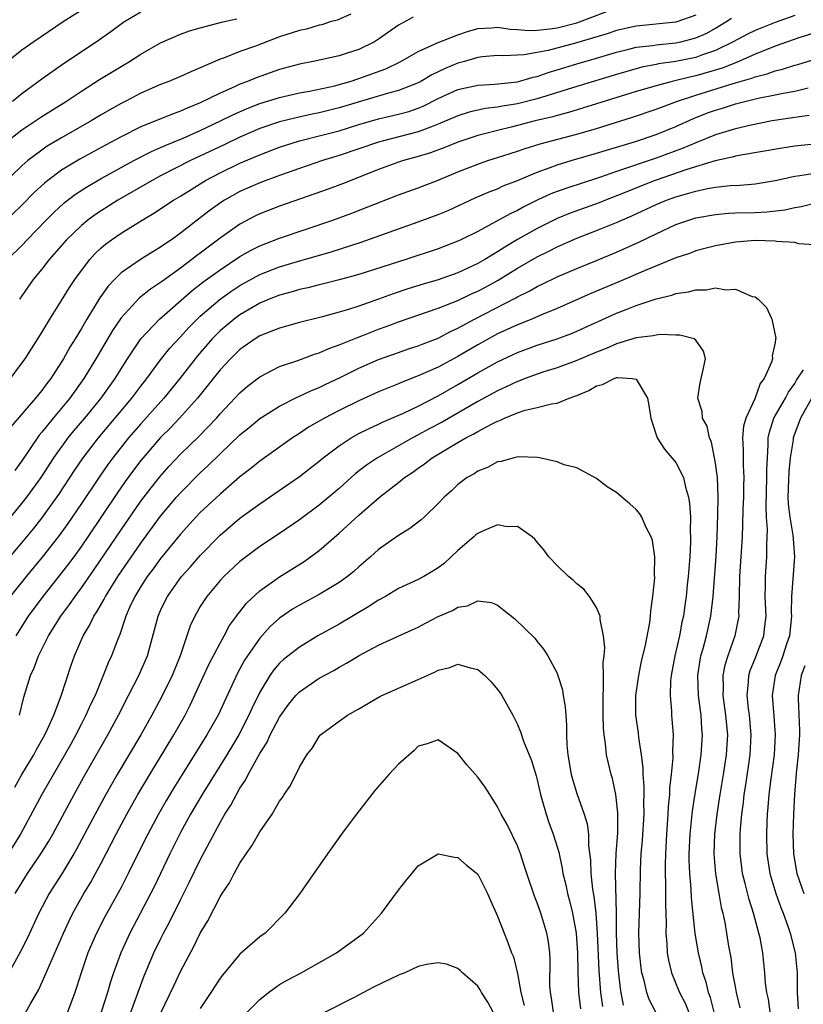
# Model space of a CAD drawing. Units: inches. Extents: x 2508000 to 2510322, y 1488000 to 1491000.
# Drawn here: x 2509157 to 2509236, y 1488050 to 1488149 of the extents above; entities that cross this region are included whole.
import ezdxf

# ---------------------------------------------------------------- set-up
doc = ezdxf.new("R2010")
doc.units = ezdxf.units.IN
doc.header["$MEASUREMENT"] = 0
doc.layers.add('LD25081488_2ft', color=232, linetype='Continuous')

msp = doc.modelspace()

# ---------------------------------------------------------------- linework, layer by layer
at = {"layer": 'LD25081488_2ft'}
for points, elevation in [([(2509190.199, 1488149.801), (2509188.81, 1488149.19), (2509188.123, 1488149), (2509187.281, 1488148.719), (2509187, 1488148.663), (2509185.711, 1488148.289), (2509185, 1488148.134), (2509183, 1488147.484), (2509180.565, 1488146.565), (2509179, 1488146.003), (2509177.35, 1488145.35), (2509177, 1488145.229), (2509175, 1488144.358), (2509174.031, 1488143.969), (2509173, 1488143.482), (2509171.839, 1488143), (2509171, 1488142.686), (2509169, 1488141.804), (2509167.497, 1488141), (2509167, 1488140.75), (2509165.879, 1488140.121), (2509165, 1488139.612), (2509163.989, 1488139), (2509161, 1488137.308), (2509159.556, 1488136.444), (2509159, 1488136.065), (2509157.609, 1488135), (2509157, 1488134.471), (2509155, 1488132.57)], 8084), ([(2509163.506, 1488150.494), (2509161.155, 1488149), (2509158.191, 1488147), (2509157, 1488146.144), (2509155.25, 1488144.75)], 8090), ([(2509155.554, 1488125), (2509157, 1488126.442), (2509157.52, 1488127), (2509159.449, 1488129), (2509160.224, 1488129.776), (2509161.272, 1488130.728), (2509162.401, 1488131.599), (2509163.611, 1488132.389), (2509165, 1488133.199), (2509167, 1488134.312), (2509168.281, 1488135), (2509170.077, 1488135.923), (2509171, 1488136.315), (2509171.463, 1488136.537), (2509173.264, 1488137.264), (2509175, 1488138.026), (2509177.046, 1488139), (2509178.337, 1488139.663), (2509179.729, 1488140.27), (2509181, 1488140.754), (2509183, 1488141.377), (2509185, 1488141.832), (2509186.012, 1488142.012), (2509188.562, 1488142.562), (2509189, 1488142.674), (2509190.108, 1488143), (2509191, 1488143.294), (2509193.716, 1488144.284), (2509195.242, 1488145), (2509197, 1488146.002), (2509199, 1488146.922), (2509201, 1488147.715), (2509201.954, 1488148.046), (2509203, 1488148.334), (2509204.399, 1488148.399), (2509205, 1488148.47), (2509206.266, 1488148.266), (2509207, 1488148.244), (2509208.14, 1488148.14), (2509209, 1488148.16), (2509210.294, 1488148.294), (2509211, 1488148.405), (2509213, 1488148.907), (2509213.28, 1488149), (2509217, 1488150.423)], 8080), ([(2509235, 1488149.646), (2509233, 1488148.959), (2509231, 1488148.149), (2509230.232, 1488147.768), (2509228.78, 1488147), (2509227, 1488146.122), (2509225.671, 1488145.671), (2509225, 1488145.408), (2509223, 1488145.003), (2509221.243, 1488144.757), (2509221, 1488144.696), (2509219.568, 1488144.432), (2509217, 1488143.697), (2509213, 1488142.496), (2509209, 1488141.231), (2509207, 1488140.74), (2509205.494, 1488140.506), (2509205, 1488140.4), (2509203.748, 1488140.252), (2509202.119, 1488139.881), (2509201, 1488139.536), (2509199, 1488138.671), (2509198.492, 1488138.492), (2509197, 1488137.895), (2509193.502, 1488137), (2509193, 1488136.857), (2509189, 1488135.502), (2509187.344, 1488135), (2509185, 1488134.205), (2509183, 1488133.508), (2509181, 1488132.762), (2509179, 1488131.866), (2509177.426, 1488131), (2509177.161, 1488130.839), (2509175.995, 1488130.005), (2509175, 1488129.211), (2509173, 1488127.658), (2509172.082, 1488127), (2509171.427, 1488126.573), (2509171, 1488126.252), (2509170.209, 1488125.791), (2509168.958, 1488125), (2509167, 1488123.663), (2509166.335, 1488123), (2509165.687, 1488122.313), (2509164.864, 1488121.135), (2509163.558, 1488119), (2509163, 1488118.044), (2509162.366, 1488117), (2509161.84, 1488116.159), (2509161.188, 1488115), (2509161, 1488114.692), (2509159.899, 1488113), (2509159.507, 1488112.493), (2509159, 1488111.78), (2509158.372, 1488111), (2509155.877, 1488108.123)], 8074), ([(2509156.04, 1488141), (2509157, 1488141.771), (2509159, 1488143.269), (2509161.179, 1488144.821), (2509164.48, 1488147), (2509165.961, 1488148.039), (2509167.295, 1488149), (2509169, 1488150.009)], 8088), ([(2509225, 1488149.7), (2509223.104, 1488149), (2509223, 1488148.969), (2509219, 1488148.591), (2509217, 1488148.142), (2509216.151, 1488147.849), (2509212.85, 1488146.851), (2509210.122, 1488146.122), (2509209, 1488145.913), (2509207.691, 1488145.691), (2509205.596, 1488145.596), (2509205, 1488145.619), (2509203.466, 1488145.466), (2509203, 1488145.406), (2509201.652, 1488145), (2509201, 1488144.823), (2509199.713, 1488144.287), (2509198.352, 1488143.648), (2509197.255, 1488143), (2509197, 1488142.868), (2509195, 1488142.083), (2509193.756, 1488141.756), (2509189, 1488140.324), (2509187, 1488139.828), (2509186.304, 1488139.696), (2509184.665, 1488139.335), (2509183, 1488138.914), (2509181, 1488138.228), (2509179, 1488137.365), (2509177.41, 1488136.59), (2509174.02, 1488135), (2509171, 1488133.456), (2509170.138, 1488133), (2509166.688, 1488131), (2509165, 1488129.944), (2509164.431, 1488129.569), (2509163.665, 1488129), (2509163, 1488128.452), (2509161.49, 1488127), (2509159.734, 1488125), (2509159, 1488124.051), (2509158.136, 1488123), (2509156.751, 1488121)], 8078), ([(2509196.499, 1488149.501), (2509195, 1488148.682), (2509193, 1488147.266), (2509192.573, 1488147), (2509191, 1488146.236), (2509189.837, 1488145.837), (2509189, 1488145.569), (2509186.391, 1488145), (2509185, 1488144.737), (2509183, 1488144.196), (2509180.632, 1488143.368), (2509179.773, 1488143), (2509179, 1488142.71), (2509178.445, 1488142.445), (2509177, 1488141.823), (2509175, 1488140.821), (2509173.688, 1488140.312), (2509173, 1488139.986), (2509172.261, 1488139.739), (2509169, 1488138.395), (2509167, 1488137.406), (2509165.427, 1488136.573), (2509162.842, 1488135.157), (2509161, 1488134.029), (2509159.621, 1488133), (2509159.274, 1488132.726), (2509158.235, 1488131.765), (2509157, 1488130.517), (2509155, 1488128.569)], 8082), ([(2509155.581, 1488137), (2509157, 1488138.11), (2509159, 1488139.439), (2509161.496, 1488141), (2509163, 1488142.016), (2509164.826, 1488143.174), (2509167, 1488144.506), (2509167.848, 1488145), (2509169, 1488145.755), (2509171, 1488146.899), (2509173, 1488147.752), (2509173.904, 1488148.096), (2509175, 1488148.395), (2509177.271, 1488149), (2509178.68, 1488149.32)], 8086), ([(2509155.852, 1488113), (2509157, 1488114.553), (2509157.309, 1488115), (2509159, 1488117.629), (2509159.83, 1488119), (2509161, 1488120.866), (2509161.803, 1488122.197), (2509162.345, 1488123), (2509163, 1488123.895), (2509163.846, 1488125), (2509164.395, 1488125.605), (2509165, 1488126.184), (2509165.434, 1488126.566), (2509166.022, 1488127), (2509167, 1488127.674), (2509169.146, 1488129), (2509170.319, 1488129.681), (2509172.295, 1488131), (2509173, 1488131.416), (2509175.537, 1488133), (2509177, 1488133.76), (2509179, 1488134.732), (2509181, 1488135.597), (2509183, 1488136.345), (2509185.015, 1488136.985), (2509187, 1488137.488), (2509189, 1488138.018), (2509191, 1488138.639), (2509193, 1488139.22), (2509195, 1488139.677), (2509196.038, 1488139.962), (2509197, 1488140.288), (2509197.504, 1488140.496), (2509199, 1488141.263), (2509201, 1488142.173), (2509203, 1488142.624), (2509204.733, 1488142.733), (2509207, 1488142.968), (2509208.585, 1488143.415), (2509209, 1488143.488), (2509210.104, 1488143.896), (2509211, 1488144.153), (2509213, 1488144.776), (2509215, 1488145.348), (2509217, 1488145.957), (2509218.25, 1488146.25), (2509219, 1488146.447), (2509220.63, 1488146.63), (2509221, 1488146.695), (2509223, 1488146.889), (2509223.509, 1488147), (2509225, 1488147.382), (2509226.117, 1488147.883), (2509227, 1488148.378), (2509228.049, 1488149), (2509228.624, 1488149.376)], 8076), ([(2509238.323, 1488148.323), (2509235.393, 1488147.393), (2509234.252, 1488147), (2509233, 1488146.546), (2509232.266, 1488146.267), (2509231, 1488145.746), (2509229.106, 1488144.894), (2509227.67, 1488144.33), (2509225, 1488143.563), (2509224.528, 1488143.472), (2509222.625, 1488143), (2509221, 1488142.557), (2509219, 1488141.978), (2509215, 1488140.719), (2509212.15, 1488139.85), (2509211, 1488139.559), (2509210.575, 1488139.425), (2509208.794, 1488139), (2509206.371, 1488138.371), (2509205, 1488138.042), (2509203.694, 1488137.693), (2509203, 1488137.529), (2509201, 1488136.865), (2509199.691, 1488136.309), (2509198.229, 1488135.771), (2509197, 1488135.406), (2509195.497, 1488135), (2509195, 1488134.838), (2509193, 1488134.097), (2509189.351, 1488132.649), (2509187.893, 1488132.107), (2509183, 1488130.388), (2509181, 1488129.611), (2509180.585, 1488129.415), (2509179, 1488128.589), (2509177, 1488127.164), (2509175, 1488125.65), (2509174.62, 1488125.38), (2509174.147, 1488125), (2509173, 1488124.145), (2509171.17, 1488122.83), (2509171, 1488122.69), (2509169.971, 1488122.029), (2509168.851, 1488121.149), (2509167, 1488119.124), (2509166.151, 1488117.848), (2509164.466, 1488115), (2509163.247, 1488113), (2509161.826, 1488111), (2509160.153, 1488109), (2509159, 1488107.57), (2509158.733, 1488107.266), (2509157, 1488104.691), (2509156.285, 1488103.716)], 8072), ([(2509155.475, 1488098.525), (2509157, 1488100.365), (2509157.49, 1488101), (2509158.929, 1488103), (2509160.234, 1488105), (2509161.667, 1488107), (2509162.262, 1488107.738), (2509163.339, 1488109), (2509164.983, 1488111), (2509166.403, 1488113), (2509167, 1488113.967), (2509167.663, 1488115), (2509169.003, 1488116.997), (2509170.89, 1488119), (2509174.145, 1488121.855), (2509175.271, 1488122.729), (2509177, 1488123.985), (2509179, 1488125.319), (2509180.068, 1488125.932), (2509181, 1488126.405), (2509183, 1488127.179), (2509188.366, 1488129), (2509190.303, 1488129.697), (2509191.749, 1488130.251), (2509195, 1488131.555), (2509197, 1488132.261), (2509199, 1488133.021), (2509201, 1488133.861), (2509203, 1488134.649), (2509204.017, 1488135), (2509205, 1488135.307), (2509206.271, 1488135.729), (2509207, 1488135.947), (2509207.774, 1488136.226), (2509209.31, 1488136.69), (2509210.434, 1488137), (2509213, 1488137.674), (2509215, 1488138.244), (2509218.612, 1488139.388), (2509221, 1488140.178), (2509223.16, 1488141), (2509225, 1488141.616), (2509228.772, 1488142.772), (2509230.67, 1488143.33), (2509231, 1488143.469), (2509232.224, 1488143.776), (2509233, 1488144.063), (2509233.767, 1488144.233), (2509235, 1488144.632), (2509235.294, 1488144.706), (2509237.35, 1488145.351)], 8070), ([(2509154.093, 1488093), (2509157, 1488096.412), (2509158.172, 1488097.828), (2509159, 1488098.886), (2509160.713, 1488101.287), (2509162.304, 1488103.696), (2509163.194, 1488105), (2509164.722, 1488107), (2509168.104, 1488111), (2509169, 1488112.217), (2509169.608, 1488113), (2509171, 1488114.896), (2509171.936, 1488116.064), (2509173, 1488117.197), (2509173.851, 1488118.15), (2509174.687, 1488119), (2509175, 1488119.292), (2509177, 1488121.014), (2509178.166, 1488121.834), (2509179, 1488122.384), (2509181, 1488123.49), (2509183, 1488124.269), (2509184.808, 1488124.807), (2509188.216, 1488125.784), (2509191.243, 1488126.757), (2509195, 1488128.105), (2509197, 1488128.806), (2509199, 1488129.544), (2509200.026, 1488129.974), (2509202.753, 1488131.247), (2509204.147, 1488131.853), (2509205, 1488132.166), (2509205.563, 1488132.437), (2509207.004, 1488133.004), (2509209, 1488133.846), (2509210.3, 1488134.3), (2509211, 1488134.567), (2509212.418, 1488135), (2509215, 1488135.74), (2509218.937, 1488136.937), (2509221, 1488137.64), (2509223, 1488138.44), (2509224.76, 1488139.24), (2509226.192, 1488139.808), (2509227, 1488140.109), (2509227.694, 1488140.306), (2509229, 1488140.72), (2509231.292, 1488141.292), (2509233, 1488141.633), (2509233.813, 1488141.813), (2509235, 1488142.022), (2509236.355, 1488142.355)], 8068), ([(2509236.436, 1488139.564), (2509235, 1488139.358), (2509232.723, 1488139), (2509230.585, 1488138.586), (2509229, 1488138.215), (2509227, 1488137.608), (2509225, 1488136.804), (2509223.738, 1488136.262), (2509221, 1488135.261), (2509217, 1488133.895), (2509215.278, 1488133.278), (2509213.334, 1488132.666), (2509212.305, 1488132.305), (2509211, 1488131.876), (2509210.368, 1488131.632), (2509208.998, 1488131.002), (2509207.653, 1488130.347), (2509207, 1488129.976), (2509206.325, 1488129.675), (2509204.801, 1488128.801), (2509203, 1488127.846), (2509201.304, 1488127), (2509201, 1488126.854), (2509199, 1488126.081), (2509195.744, 1488125), (2509191, 1488123.496), (2509189, 1488122.954), (2509187.444, 1488122.555), (2509187, 1488122.455), (2509185.848, 1488122.152), (2509185, 1488121.972), (2509184.257, 1488121.743), (2509183, 1488121.412), (2509181.962, 1488121), (2509181, 1488120.593), (2509179, 1488119.422), (2509178.433, 1488119), (2509177, 1488117.797), (2509176.214, 1488117), (2509174.729, 1488115.272), (2509172.942, 1488113), (2509171.308, 1488111), (2509169, 1488108.419), (2509167.77, 1488107), (2509166.173, 1488105), (2509165.678, 1488104.322), (2509164.853, 1488103.147), (2509163, 1488100.362), (2509161.64, 1488098.36), (2509160.659, 1488097), (2509159.056, 1488094.945), (2509157.42, 1488093), (2509155.81, 1488091)], 8066), ([(2509237.292, 1488136.708), (2509235, 1488136.452), (2509233.731, 1488136.269), (2509229.558, 1488135.558), (2509229, 1488135.44), (2509228.664, 1488135.336), (2509226.972, 1488134.972), (2509224.092, 1488134.092), (2509220.914, 1488133), (2509219.534, 1488132.466), (2509217.714, 1488131.714), (2509215.906, 1488131), (2509215.267, 1488130.733), (2509212.318, 1488129.682), (2509211, 1488129.149), (2509209, 1488128.155), (2509207, 1488127.019), (2509205.73, 1488126.27), (2509205, 1488125.784), (2509203.706, 1488125), (2509203, 1488124.594), (2509201, 1488123.663), (2509199, 1488122.953), (2509197.479, 1488122.521), (2509195.952, 1488122.048), (2509194.452, 1488121.548), (2509193, 1488121.001), (2509191, 1488120.308), (2509189.965, 1488119.965), (2509189, 1488119.684), (2509187.194, 1488119.194), (2509185, 1488118.656), (2509183, 1488118.096), (2509181, 1488117.293), (2509180.525, 1488117), (2509179, 1488115.931), (2509178.049, 1488115), (2509177, 1488113.857), (2509174.723, 1488111), (2509172.909, 1488109), (2509171.977, 1488108.023), (2509171, 1488107.057), (2509169, 1488104.703), (2509168.263, 1488103.738), (2509167.415, 1488102.586), (2509166.596, 1488101.404), (2509163.637, 1488097), (2509163, 1488096.072), (2509162.229, 1488095), (2509161.711, 1488094.289), (2509161, 1488093.366), (2509159.106, 1488091), (2509157.63, 1488089), (2509156.377, 1488087)], 8064), ([(2509156.737, 1488079), (2509157.194, 1488080.806), (2509157.875, 1488083), (2509158.226, 1488083.774), (2509158.658, 1488085), (2509159.67, 1488087), (2509160.931, 1488089), (2509161.814, 1488090.185), (2509162.362, 1488091), (2509163, 1488091.85), (2509164.292, 1488093.708), (2509167, 1488097.701), (2509169, 1488100.606), (2509170.03, 1488101.97), (2509170.919, 1488103.081), (2509171.861, 1488104.139), (2509173, 1488105.36), (2509174.841, 1488107.158), (2509176.619, 1488109), (2509177, 1488109.438), (2509178.499, 1488111), (2509179, 1488111.549), (2509179.777, 1488112.223), (2509181, 1488113.183), (2509183, 1488114.21), (2509184.827, 1488114.827), (2509186.536, 1488115.464), (2509187, 1488115.594), (2509187.968, 1488116.032), (2509189, 1488116.383), (2509190.852, 1488117.148), (2509191.317, 1488117.317), (2509193, 1488117.985), (2509193.748, 1488118.252), (2509195, 1488118.733), (2509199, 1488120.084), (2509201, 1488120.879), (2509202.433, 1488121.567), (2509203, 1488121.818), (2509203.773, 1488122.227), (2509205.06, 1488122.94), (2509207, 1488124.131), (2509209, 1488125.287), (2509210.158, 1488125.842), (2509211, 1488126.28), (2509213, 1488127.152), (2509215, 1488127.926), (2509217, 1488128.756), (2509217.525, 1488129), (2509218.562, 1488129.438), (2509221, 1488130.566), (2509222.036, 1488131), (2509223, 1488131.348), (2509224.305, 1488131.696), (2509225, 1488131.919), (2509226.178, 1488132.178), (2509227, 1488132.316), (2509228.488, 1488132.487), (2509229.472, 1488132.528), (2509231, 1488132.661), (2509233, 1488132.993), (2509235, 1488133.442), (2509235.499, 1488133.499), (2509237, 1488133.741)], 8062), ([(2509156.284, 1488071.716), (2509157.005, 1488073), (2509158.206, 1488075), (2509158.47, 1488075.53), (2509159.303, 1488077), (2509159.579, 1488077.578), (2509160.203, 1488079), (2509160.971, 1488080.971), (2509161.961, 1488084.039), (2509162.301, 1488085), (2509163.187, 1488087), (2509163.867, 1488088.133), (2509164.264, 1488089), (2509164.564, 1488089.436), (2509165.295, 1488090.704), (2509165.431, 1488091), (2509166.683, 1488093), (2509169, 1488096.368), (2509171, 1488099.099), (2509172.595, 1488101), (2509173, 1488101.457), (2509175, 1488103.46), (2509175.802, 1488104.198), (2509177, 1488105.401), (2509179, 1488107.313), (2509179.935, 1488108.065), (2509181, 1488108.951), (2509183, 1488110.22), (2509184.851, 1488111.15), (2509185, 1488111.205), (2509186.215, 1488111.785), (2509187, 1488112.094), (2509187.602, 1488112.398), (2509189.104, 1488113.104), (2509191, 1488114.031), (2509193, 1488114.905), (2509195, 1488115.628), (2509196.017, 1488115.983), (2509197, 1488116.301), (2509197.487, 1488116.513), (2509199, 1488117.086), (2509200.247, 1488117.752), (2509201, 1488118.086), (2509202.683, 1488119), (2509206.849, 1488121.151), (2509207, 1488121.243), (2509208.185, 1488121.815), (2509209, 1488122.288), (2509209.491, 1488122.509), (2509211, 1488123.261), (2509213, 1488124.114), (2509215, 1488124.916), (2509217, 1488125.748), (2509219.245, 1488126.755), (2509221, 1488127.607), (2509223, 1488128.542), (2509224.301, 1488129), (2509225, 1488129.213), (2509227, 1488129.57), (2509228.316, 1488129.684), (2509229, 1488129.724), (2509231, 1488129.772), (2509232.183, 1488129.817), (2509233.981, 1488130.019), (2509235, 1488130.269), (2509235.634, 1488130.366), (2509237, 1488130.708)], 8060), ([(2509237, 1488126.501), (2509235.406, 1488126.594), (2509235, 1488126.716), (2509233.16, 1488126.839), (2509233, 1488126.875), (2509231, 1488126.926), (2509229, 1488126.764), (2509227, 1488126.405), (2509226.204, 1488126.204), (2509225, 1488125.883), (2509224.365, 1488125.635), (2509223, 1488125.183), (2509219.91, 1488123.91), (2509217.24, 1488122.76), (2509214.416, 1488121.584), (2509211, 1488120.069), (2509209.423, 1488119.423), (2509208.456, 1488119), (2509207, 1488118.419), (2509205, 1488117.497), (2509204.675, 1488117.325), (2509203, 1488116.408), (2509201, 1488115.231), (2509199, 1488114.156), (2509197, 1488113.251), (2509195.372, 1488112.628), (2509195, 1488112.458), (2509193, 1488111.657), (2509191, 1488110.752), (2509189, 1488109.752), (2509187.551, 1488109), (2509185.93, 1488108.07), (2509185, 1488107.445), (2509184.3, 1488107), (2509181, 1488104.665), (2509180.085, 1488103.914), (2509179, 1488103.055), (2509177, 1488101.314), (2509175, 1488099.463), (2509174.556, 1488099), (2509173, 1488097.265), (2509171, 1488094.832), (2509170.229, 1488093.771), (2509169.646, 1488093), (2509169, 1488091.997), (2509168.399, 1488091), (2509167.871, 1488089.871), (2509167.494, 1488089), (2509166.867, 1488087.133), (2509166.664, 1488086.664), (2509166.041, 1488085), (2509165.709, 1488084.29), (2509165.202, 1488083), (2509164.376, 1488081), (2509163.933, 1488080.067), (2509163.458, 1488079), (2509163, 1488078.138), (2509162.422, 1488077), (2509161.92, 1488076.08), (2509159.02, 1488071), (2509158.315, 1488069.685), (2509156.84, 1488067), (2509155.61, 1488065)], 8058), ([(2509156.314, 1488061), (2509157.564, 1488063), (2509158.914, 1488065), (2509159.704, 1488066.296), (2509160.101, 1488067), (2509162.261, 1488071), (2509163.237, 1488072.763), (2509165.681, 1488077), (2509166.761, 1488079), (2509167.765, 1488081), (2509168.806, 1488083), (2509169.679, 1488085), (2509170.742, 1488089), (2509171, 1488089.586), (2509171.456, 1488090.544), (2509171.69, 1488091), (2509173.113, 1488093), (2509174.009, 1488093.991), (2509175, 1488095.126), (2509177, 1488097.192), (2509179, 1488098.882), (2509181, 1488100.344), (2509185, 1488103.095), (2509187, 1488104.654), (2509187.408, 1488105), (2509189, 1488106.198), (2509190.218, 1488107), (2509191, 1488107.435), (2509192.035, 1488107.965), (2509193, 1488108.402), (2509193.397, 1488108.603), (2509195.514, 1488109.514), (2509197, 1488110.218), (2509199, 1488111.254), (2509200.105, 1488111.895), (2509201, 1488112.388), (2509203, 1488113.556), (2509205, 1488114.676), (2509207, 1488115.611), (2509209, 1488116.356), (2509211, 1488117.011), (2509212.447, 1488117.553), (2509213, 1488117.779), (2509217, 1488119.586), (2509217.973, 1488119.972), (2509219, 1488120.357), (2509221, 1488121.037), (2509222.579, 1488121.421), (2509223, 1488121.578), (2509224.263, 1488121.737), (2509225, 1488121.95), (2509226.055, 1488121.945), (2509227, 1488122.138), (2509228.054, 1488121.946), (2509229, 1488122.033), (2509230.711, 1488121.29), (2509231, 1488121.235), (2509231.305, 1488121), (2509232.157, 1488120.157), (2509232.68, 1488119), (2509233.072, 1488117.072), (2509233.038, 1488116.962), (2509233, 1488116.648), (2509232.715, 1488115.285), (2509232.732, 1488115), (2509232.637, 1488114.637), (2509231.92, 1488113), (2509231.519, 1488112.481), (2509230.952, 1488110.952), (2509230.049, 1488109), (2509229.826, 1488108.174), (2509229.729, 1488107), (2509229.788, 1488105.788), (2509229.802, 1488104.198), (2509229.865, 1488103), (2509229.831, 1488102.169), (2509229.817, 1488101), (2509229.768, 1488099.768), (2509229.735, 1488098.265), (2509229.67, 1488097), (2509229.412, 1488093), (2509229.387, 1488091), (2509229.327, 1488089.327), (2509229.342, 1488089), (2509229.299, 1488088.701), (2509228.939, 1488087), (2509228.223, 1488085), (2509227.938, 1488084.062), (2509227.741, 1488083), (2509227.774, 1488081.774), (2509227.743, 1488081), (2509228.016, 1488079), (2509228.197, 1488077), (2509228.084, 1488075), (2509227.777, 1488073), (2509227.433, 1488071), (2509227.124, 1488069), (2509226.9, 1488067), (2509226.843, 1488065), (2509226.99, 1488062.99), (2509227.315, 1488061), (2509227.571, 1488059.571), (2509227.723, 1488059), (2509227.921, 1488058.079), (2509228.12, 1488057), (2509228.323, 1488055.677), (2509228.528, 1488054.528), (2509228.715, 1488053), (2509229, 1488051.415), (2509229.077, 1488051), (2509229.463, 1488049.463)], 8056), ([(2509226.865, 1488049), (2509226.487, 1488050.487), (2509226.287, 1488051), (2509226.045, 1488052.045), (2509225.716, 1488053), (2509225.605, 1488053.605), (2509225.267, 1488055), (2509224.952, 1488056.952), (2509224.571, 1488060.571), (2509224.535, 1488061.465), (2509224.4, 1488063), (2509224.345, 1488064.345), (2509224.338, 1488065), (2509224.424, 1488067), (2509224.667, 1488069.333), (2509224.929, 1488071.071), (2509225.302, 1488073.302), (2509225.557, 1488075), (2509225.687, 1488077), (2509225.631, 1488077.631), (2509225.548, 1488079), (2509225.477, 1488079.477), (2509225.294, 1488081), (2509225.223, 1488083), (2509225.445, 1488084.555), (2509225.528, 1488085), (2509225.741, 1488085.741), (2509226.07, 1488087), (2509226.524, 1488089), (2509226.768, 1488091), (2509227.048, 1488095.048), (2509227.154, 1488097), (2509227.241, 1488099.24), (2509227.26, 1488101), (2509227.185, 1488103), (2509227, 1488104.451), (2509226.909, 1488105), (2509226.584, 1488106.584), (2509226.382, 1488107), (2509226.17, 1488108.171), (2509225.691, 1488109), (2509225.661, 1488109.661), (2509225.206, 1488111), (2509225.444, 1488112.556), (2509225.723, 1488113.723), (2509225.984, 1488115), (2509225.77, 1488115.77), (2509225, 1488116.883), (2509224.84, 1488117), (2509223.39, 1488117.39), (2509223, 1488117.389), (2509221.455, 1488117.455), (2509221, 1488117.384), (2509220.705, 1488117.295), (2509219, 1488117.097), (2509217, 1488116.496), (2509215.969, 1488116.031), (2509215, 1488115.672), (2509213, 1488114.824), (2509211, 1488114.085), (2509209.674, 1488113.674), (2509209, 1488113.448), (2509207.787, 1488113), (2509207.229, 1488112.771), (2509207, 1488112.705), (2509205.857, 1488112.143), (2509205, 1488111.766), (2509203, 1488110.671), (2509199.402, 1488108.598), (2509198.096, 1488107.904), (2509197, 1488107.294), (2509196.426, 1488107), (2509192.891, 1488105), (2509191.761, 1488104.239), (2509190.636, 1488103.364), (2509189, 1488101.904), (2509187, 1488100.202), (2509185, 1488098.712), (2509183, 1488097.345), (2509181, 1488096.025), (2509179.264, 1488094.736), (2509179, 1488094.516), (2509177.383, 1488093), (2509177, 1488092.592), (2509175.663, 1488091), (2509175, 1488089.973), (2509174.438, 1488089), (2509173.984, 1488088.016), (2509173.625, 1488087), (2509172.957, 1488085), (2509172.157, 1488083), (2509171.118, 1488080.882), (2509170.117, 1488079), (2509169.01, 1488077), (2509166.625, 1488073), (2509165.479, 1488071), (2509164.388, 1488069), (2509162.52, 1488065.481), (2509162.244, 1488065), (2509161.015, 1488062.985), (2509159.764, 1488061), (2509158.718, 1488059), (2509157.536, 1488056.464), (2509156.869, 1488055.131), (2509155.453, 1488052.547)], 8054), ([(2509232.787, 1488047), (2509232.328, 1488050.328), (2509232.184, 1488051), (2509232.057, 1488051.943), (2509231.971, 1488053), (2509231.76, 1488055), (2509231.49, 1488056.51), (2509231.384, 1488057), (2509230.842, 1488059), (2509230.379, 1488060.379), (2509229.996, 1488062.004), (2509229.727, 1488063), (2509229.636, 1488063.636), (2509229.482, 1488065), (2509229.48, 1488067), (2509229.509, 1488067.509), (2509229.638, 1488069), (2509229.807, 1488070.193), (2509229.89, 1488071), (2509230.049, 1488071.951), (2509230.496, 1488075), (2509230.604, 1488077), (2509230.417, 1488079), (2509230.327, 1488079.673), (2509230.183, 1488081), (2509230.325, 1488082.325), (2509230.354, 1488083), (2509230.498, 1488083.502), (2509231, 1488084.721), (2509231.868, 1488087), (2509231.973, 1488087.973), (2509232.109, 1488089), (2509232.024, 1488091), (2509232.041, 1488092.041), (2509232.03, 1488093), (2509232.168, 1488095), (2509232.165, 1488096.165), (2509232.214, 1488097), (2509232.228, 1488097.772), (2509232.139, 1488099), (2509232.092, 1488100.092), (2509232.189, 1488103), (2509232.176, 1488103.824), (2509232.227, 1488105), (2509232.31, 1488106.31), (2509232.311, 1488107), (2509232.431, 1488107.569), (2509232.898, 1488109), (2509234.046, 1488111), (2509234.37, 1488111.63), (2509235, 1488112.494), (2509235.186, 1488112.814), (2509235.871, 1488113.871)], 8058), ([(2509157.398, 1488049), (2509157.864, 1488049.864), (2509158.694, 1488051.306), (2509159.459, 1488053), (2509159.77, 1488053.77), (2509161.182, 1488057), (2509161.759, 1488058.241), (2509162.139, 1488059), (2509163.259, 1488061), (2509163.915, 1488062.085), (2509164.434, 1488063), (2509165, 1488064.041), (2509166.522, 1488067), (2509167.584, 1488069), (2509168.708, 1488071), (2509169.897, 1488073), (2509172.34, 1488077), (2509173.46, 1488079), (2509173.98, 1488080.02), (2509175.877, 1488084.123), (2509177, 1488086.268), (2509177.408, 1488087), (2509177.957, 1488088.043), (2509178.664, 1488089), (2509178.797, 1488089.203), (2509179, 1488089.44), (2509179.678, 1488090.322), (2509181, 1488091.545), (2509183, 1488092.983), (2509185.483, 1488094.516), (2509187, 1488095.645), (2509189, 1488097.392), (2509191, 1488099.212), (2509192.533, 1488100.533), (2509193.086, 1488101), (2509195, 1488102.484), (2509195.622, 1488103), (2509196.448, 1488103.552), (2509197, 1488103.958), (2509197.621, 1488104.38), (2509198.399, 1488105), (2509199.909, 1488105.908), (2509201, 1488106.54), (2509201.803, 1488107), (2509202.604, 1488107.396), (2509203, 1488107.64), (2509204.403, 1488108.403), (2509205, 1488108.694), (2509205.236, 1488108.764), (2509205.699, 1488109), (2509207, 1488109.538), (2509207.792, 1488109.792), (2509209, 1488110.059), (2509210.429, 1488110.429), (2509211, 1488110.498), (2509212.241, 1488111), (2509213, 1488111.275), (2509214.201, 1488111.799), (2509215, 1488112.265), (2509215.6, 1488112.4), (2509216.755, 1488113), (2509217, 1488113.084), (2509217.103, 1488113.103), (2509218.578, 1488113), (2509219, 1488112.946), (2509220.12, 1488111), (2509220.268, 1488110.268), (2509220.482, 1488109), (2509221, 1488107.323), (2509221.119, 1488107), (2509221.846, 1488105.846), (2509222.597, 1488105), (2509223, 1488104.514), (2509223.77, 1488103), (2509223.968, 1488102.032), (2509224.282, 1488101), (2509224.381, 1488100.381), (2509224.456, 1488099), (2509224.447, 1488097.553), (2509224.48, 1488097), (2509224.475, 1488096.475), (2509224.401, 1488095), (2509224.236, 1488093), (2509224.148, 1488092.148), (2509224.024, 1488091), (2509223.89, 1488090.11), (2509223.754, 1488089), (2509223.612, 1488088.388), (2509223.363, 1488087), (2509222.895, 1488085), (2509222.517, 1488083), (2509222.457, 1488082.457), (2509222.414, 1488081), (2509222.552, 1488079.448), (2509222.563, 1488079), (2509222.604, 1488078.604), (2509222.714, 1488077), (2509222.655, 1488075.345), (2509222.684, 1488074.684), (2509222.523, 1488073), (2509222.365, 1488071.635), (2509222.356, 1488071), (2509222.229, 1488069.771), (2509222.197, 1488069), (2509222.042, 1488067), (2509221.934, 1488065), (2509221.911, 1488063.911), (2509221.921, 1488063), (2509221.962, 1488062.038), (2509221.964, 1488061), (2509221.942, 1488059.942), (2509222.012, 1488057.988), (2509221.986, 1488057), (2509222.089, 1488055.911), (2509222.131, 1488055), (2509222.258, 1488054.258), (2509222.554, 1488053), (2509223.352, 1488051), (2509223.918, 1488049.918), (2509225, 1488047.208)], 8052), ([(2509236.801, 1488111.199), (2509235.571, 1488109), (2509234.833, 1488107), (2509234.821, 1488106.821), (2509234.543, 1488105), (2509234.394, 1488103.606), (2509234.311, 1488101), (2509234.338, 1488100.338), (2509234.5, 1488099), (2509234.806, 1488097.194), (2509234.823, 1488096.822), (2509234.964, 1488095), (2509234.651, 1488091), (2509234.638, 1488089.362), (2509234.654, 1488089), (2509234.458, 1488087), (2509234.171, 1488086.171), (2509233.792, 1488085), (2509233.579, 1488084.421), (2509233.006, 1488083), (2509232.713, 1488081), (2509232.888, 1488078.888), (2509233.023, 1488077), (2509232.903, 1488075), (2509232.571, 1488072.571), (2509232.384, 1488071), (2509232.291, 1488069.708), (2509232.214, 1488069), (2509232.168, 1488068.168), (2509232.127, 1488067), (2509232.17, 1488065), (2509232.476, 1488063), (2509233.091, 1488061), (2509233.593, 1488059.593), (2509233.84, 1488059), (2509234.298, 1488057.702), (2509234.524, 1488057), (2509235.023, 1488055), (2509235.224, 1488053), (2509235.245, 1488051), (2509235.34, 1488049.34)], 8060), ([(2509220.982, 1488049), (2509220.296, 1488050.296), (2509220.052, 1488051), (2509219.797, 1488052.203), (2509219.568, 1488053), (2509219.492, 1488053.492), (2509219.319, 1488055), (2509219.258, 1488057), (2509219.395, 1488061), (2509219.431, 1488063.431), (2509219.508, 1488065), (2509219.624, 1488066.376), (2509219.785, 1488069), (2509219.766, 1488070.233), (2509219.801, 1488071), (2509219.812, 1488071.812), (2509219.708, 1488073), (2509219.697, 1488073.697), (2509219.523, 1488075), (2509219.259, 1488076.741), (2509219.217, 1488077.217), (2509218.963, 1488079), (2509218.947, 1488081), (2509219.243, 1488083), (2509219.543, 1488084.457), (2509219.89, 1488085.89), (2509220.351, 1488088.351), (2509220.43, 1488089), (2509220.457, 1488089.543), (2509220.671, 1488091), (2509220.86, 1488092.86), (2509220.834, 1488093.166), (2509220.888, 1488095), (2509220.641, 1488096.641), (2509220.507, 1488097), (2509219.971, 1488098.029), (2509219.558, 1488099), (2509219.345, 1488099.345), (2509219, 1488099.769), (2509218.351, 1488100.351), (2509217.552, 1488101), (2509217, 1488101.478), (2509216.071, 1488102.071), (2509215, 1488102.904), (2509213, 1488103.981), (2509211.729, 1488104.271), (2509211, 1488104.596), (2509209.237, 1488105), (2509209.035, 1488105.034), (2509207.086, 1488105.086), (2509206.686, 1488105), (2509205.375, 1488104.625), (2509205, 1488104.578), (2509203.982, 1488104.018), (2509203, 1488103.639), (2509202.624, 1488103.376), (2509201.938, 1488103), (2509201, 1488102.278), (2509200.356, 1488101.643), (2509199.602, 1488101), (2509199, 1488100.367), (2509197.585, 1488099), (2509197.278, 1488098.722), (2509196.16, 1488097.841), (2509195, 1488097.159), (2509193, 1488095.738), (2509192.17, 1488095), (2509191, 1488093.994), (2509190.484, 1488093.516), (2509189.854, 1488093), (2509189, 1488092.387), (2509187, 1488091.172), (2509185, 1488090.121), (2509184.301, 1488089.699), (2509183, 1488088.813), (2509182.058, 1488087.942), (2509181, 1488086.787), (2509179.753, 1488085), (2509179.457, 1488084.543), (2509178.749, 1488083.251), (2509176.791, 1488079), (2509175.676, 1488077), (2509173.167, 1488073), (2509172.342, 1488071.658), (2509171.597, 1488070.403), (2509170.789, 1488069), (2509169.709, 1488067), (2509168.705, 1488065), (2509167.725, 1488063), (2509167, 1488061.613), (2509165.356, 1488058.644), (2509164.521, 1488057), (2509163.661, 1488055), (2509162.964, 1488053), (2509162.5, 1488051.5), (2509162.321, 1488051), (2509161.59, 1488049)], 8050), ([(2509217.726, 1488049.726), (2509217.46, 1488051), (2509217.396, 1488051.396), (2509217.201, 1488053.201), (2509217.068, 1488055), (2509217.004, 1488057), (2509216.997, 1488059), (2509216.906, 1488063), (2509216.976, 1488065.024), (2509217.128, 1488067.128), (2509217.152, 1488069.152), (2509216.948, 1488071), (2509216.593, 1488072.593), (2509216.463, 1488073), (2509216.008, 1488075), (2509215.907, 1488076.094), (2509215.756, 1488077), (2509215.68, 1488077.68), (2509215.65, 1488079), (2509215.643, 1488081), (2509215.703, 1488081.703), (2509215.705, 1488083), (2509215.667, 1488084.333), (2509215.754, 1488085), (2509215.812, 1488085.812), (2509215.678, 1488087), (2509215.342, 1488088.658), (2509215.34, 1488089), (2509215, 1488089.86), (2509214.271, 1488091), (2509213.72, 1488091.72), (2509213, 1488092.278), (2509212.637, 1488092.637), (2509212.158, 1488093), (2509211, 1488094.1), (2509210.178, 1488095), (2509209.681, 1488095.681), (2509209, 1488096.468), (2509208.776, 1488096.776), (2509208.502, 1488097), (2509207, 1488098.047), (2509205.981, 1488098.019), (2509205, 1488098.213), (2509203.648, 1488097.649), (2509203, 1488097.349), (2509202.804, 1488097.197), (2509202.592, 1488097), (2509201, 1488095.638), (2509199.635, 1488094.364), (2509199, 1488093.863), (2509198.469, 1488093.531), (2509197.553, 1488093), (2509197, 1488092.715), (2509195, 1488091.787), (2509193.697, 1488091), (2509193, 1488090.622), (2509192.022, 1488089.978), (2509189, 1488088.201), (2509186.85, 1488087), (2509185, 1488085.877), (2509183.391, 1488084.609), (2509183, 1488084.244), (2509182.419, 1488083.581), (2509182.012, 1488083), (2509181, 1488081.334), (2509180.245, 1488079.756), (2509179.913, 1488079), (2509178.878, 1488077), (2509177.679, 1488075), (2509175.195, 1488071), (2509174.023, 1488069), (2509173, 1488067.142), (2509171.925, 1488065), (2509170.33, 1488061.67), (2509167.883, 1488057), (2509166.972, 1488055), (2509166.242, 1488053), (2509165.931, 1488052.069), (2509165.622, 1488051), (2509164.996, 1488049)], 8048), ([(2509167.996, 1488049), (2509169.333, 1488052.666), (2509170.322, 1488055), (2509171, 1488056.4), (2509171.301, 1488057), (2509171.893, 1488058.107), (2509173, 1488060.353), (2509173.891, 1488062.109), (2509175, 1488064.397), (2509177, 1488068.157), (2509177.492, 1488069), (2509178.085, 1488069.915), (2509178.638, 1488071), (2509179, 1488071.627), (2509179.557, 1488072.443), (2509179.815, 1488073), (2509181, 1488075.14), (2509181.733, 1488076.267), (2509182.06, 1488077), (2509183, 1488078.815), (2509183.908, 1488080.092), (2509184.645, 1488081), (2509185, 1488081.369), (2509187, 1488082.727), (2509188.478, 1488083.522), (2509189, 1488083.843), (2509189.762, 1488084.238), (2509191.035, 1488085.035), (2509193, 1488086.055), (2509194.971, 1488086.971), (2509196.392, 1488087.608), (2509197, 1488087.903), (2509197.712, 1488088.288), (2509199, 1488088.954), (2509200.436, 1488089.564), (2509201, 1488089.907), (2509201.965, 1488090.035), (2509203, 1488090.559), (2509204.384, 1488090.385), (2509205, 1488090.107), (2509206.744, 1488088.744), (2509208.764, 1488086.764), (2509209, 1488086.449), (2509209.652, 1488085.652), (2509210.059, 1488085), (2509211, 1488083.232), (2509211.085, 1488083), (2509211.547, 1488081.547), (2509211.615, 1488081), (2509211.837, 1488079.837), (2509211.874, 1488079), (2509211.969, 1488077.969), (2509211.966, 1488077), (2509212.007, 1488075.993), (2509212.102, 1488075), (2509212.442, 1488073), (2509212.553, 1488072.553), (2509213, 1488071.092), (2509213.753, 1488069), (2509214.046, 1488068.046), (2509214.167, 1488067), (2509214.186, 1488065.814), (2509214.374, 1488064.374), (2509214.409, 1488063), (2509214.575, 1488061.425), (2509214.707, 1488060.707), (2509214.909, 1488059), (2509215.054, 1488057), (2509215.208, 1488053.208), (2509215.374, 1488051), (2509215.585, 1488049.585)], 8046), ([(2509171, 1488048.867), (2509172.313, 1488051.687), (2509173, 1488053.125), (2509174.35, 1488055.65), (2509175, 1488056.991), (2509175.764, 1488058.236), (2509177, 1488060.669), (2509177.209, 1488061), (2509177.943, 1488062.057), (2509178.407, 1488063), (2509179, 1488064.072), (2509179.621, 1488065), (2509180.204, 1488065.796), (2509181, 1488067.232), (2509182.237, 1488069), (2509183, 1488070.304), (2509183.297, 1488070.703), (2509183.48, 1488071), (2509184.1, 1488071.9), (2509185, 1488073.75), (2509185.759, 1488075), (2509186.307, 1488075.693), (2509187, 1488076.858), (2509187.128, 1488077), (2509189, 1488078.404), (2509189.839, 1488079), (2509191, 1488079.635), (2509193.112, 1488080.888), (2509193.324, 1488081), (2509195, 1488081.744), (2509197, 1488082.597), (2509197.901, 1488083), (2509198.648, 1488083.352), (2509199, 1488083.559), (2509200.171, 1488083.829), (2509201, 1488084.168), (2509202.219, 1488083.781), (2509203, 1488083.607), (2509203.731, 1488083), (2509204.363, 1488082.363), (2509205, 1488081.604), (2509205.259, 1488081.259), (2509205.44, 1488081), (2509206.537, 1488079), (2509207, 1488078.076), (2509207.323, 1488077.323), (2509207.618, 1488076.382), (2509208.412, 1488074.412), (2509208.884, 1488072.884), (2509209, 1488072.461), (2509209.33, 1488071), (2509209.483, 1488070.517), (2509209.899, 1488069), (2509210.18, 1488068.18), (2509210.621, 1488067), (2509211.167, 1488065.167), (2509211.521, 1488063.521), (2509211.587, 1488063), (2509211.876, 1488061.876), (2509212.053, 1488061), (2509212.264, 1488060.264), (2509212.571, 1488059), (2509212.945, 1488057), (2509213.078, 1488055), (2509213.096, 1488053.096), (2509213.168, 1488051), (2509213.363, 1488049.363)], 8044), ([(2509236.024, 1488083.976), (2509235.654, 1488083), (2509235.323, 1488081), (2509235.321, 1488080.679), (2509235.457, 1488077.457), (2509235.462, 1488077), (2509235.342, 1488075), (2509235.134, 1488073.134), (2509234.953, 1488071), (2509234.859, 1488069), (2509234.81, 1488067), (2509234.864, 1488065), (2509235.203, 1488063), (2509235.9, 1488061)], 8062), ([(2509210.631, 1488049), (2509210.439, 1488050.439), (2509210.328, 1488051), (2509210.29, 1488051.71), (2509210.313, 1488054.313), (2509210.274, 1488055), (2509210.13, 1488056.13), (2509209.967, 1488057), (2509209.362, 1488059), (2509209, 1488060.044), (2509208.724, 1488060.723), (2509207.956, 1488063), (2509207.733, 1488063.734), (2509207.308, 1488065), (2509207, 1488065.792), (2509205.959, 1488067.959), (2509205.371, 1488069), (2509205, 1488069.759), (2509204.532, 1488070.532), (2509204.204, 1488071), (2509203.739, 1488071.739), (2509203, 1488072.74), (2509201.942, 1488073.942), (2509201, 1488075.141), (2509199, 1488076.515), (2509197.896, 1488076.104), (2509197, 1488075.86), (2509196.571, 1488075.429), (2509195, 1488074.066), (2509194.026, 1488073), (2509192.618, 1488071.382), (2509190.755, 1488069), (2509190.023, 1488068.023), (2509189.262, 1488067), (2509187.834, 1488065), (2509185.05, 1488061), (2509183.544, 1488059), (2509181.545, 1488057), (2509181, 1488056.604), (2509179, 1488054.867), (2509177.239, 1488052.761), (2509177, 1488052.441), (2509176.066, 1488051), (2509175, 1488049.399)], 8042), ([(2509179, 1488048.28), (2509181, 1488050.306), (2509181.873, 1488051), (2509183, 1488051.802), (2509183.751, 1488052.249), (2509185.171, 1488053), (2509188.747, 1488055), (2509191.456, 1488057), (2509193.301, 1488059), (2509195, 1488061.342), (2509195.726, 1488062.274), (2509197, 1488063.801), (2509199, 1488065.016), (2509200.665, 1488064.665), (2509201, 1488064.646), (2509201.862, 1488063.862), (2509203, 1488062.932), (2509203.659, 1488061.659), (2509203.973, 1488061), (2509204.282, 1488060.282), (2509205, 1488058.705), (2509205.651, 1488057), (2509206.053, 1488056.053), (2509206.417, 1488055), (2509206.595, 1488054.596), (2509207, 1488052.925), (2509207.347, 1488051), (2509207.699, 1488049.699)], 8040), ([(2509204.562, 1488049), (2509204.008, 1488050.008), (2509203.388, 1488051), (2509203.256, 1488051.256), (2509203, 1488051.624), (2509201.464, 1488053), (2509201.23, 1488053.23), (2509201, 1488053.409), (2509199.843, 1488053.843), (2509199, 1488054.003), (2509197.828, 1488053.828), (2509197, 1488053.621), (2509195.639, 1488053), (2509195.184, 1488052.816), (2509195, 1488052.762), (2509192.475, 1488051.525), (2509190.476, 1488050.475), (2509187.191, 1488048.809)], 8038)]:
    msp.add_lwpolyline(points, dxfattribs=dict(at, elevation=elevation))

doc.saveas('drawing.dxf')
